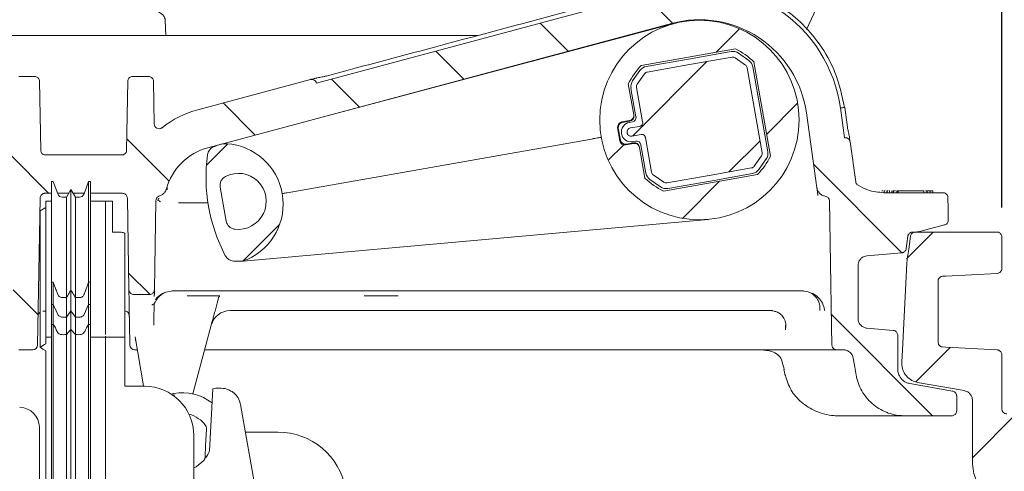
# Model space of a CAD drawing. Units: millimetres. Extents: x 184 to 731, y 213 to 527.
# Drawn here: x 440 to 540, y 375 to 421 of the extents above; entities that cross this region are included whole.
import ezdxf

# ---------------------------------------------------------------- set-up
doc = ezdxf.new("R2010")
doc.units = ezdxf.units.MM
doc.header["$LTSCALE"] = 3
doc.layers.add('MAßLINIE_MAßZEICHNUNGEN', color=7, linetype='Continuous')
doc.styles.add('SLDTEXTSTYLE0', font='TXT', dxfattribs={"width": 0.7})
doc.dimstyles.new('SLDDIMSTYLE1', dxfattribs={"dimtxt": 15.875, "dimasz": 10.5, "dimexe": 0, "dimexo": 0.0625, "dimgap": 3.96875, "dimtad": 0, "dimdec": 0, "dimrnd": 1e-09, "dimzin": 12, "dimdsep": 46, "dimtxsty": 'SLDTEXTSTYLE0', "dimsah": 1, "dimcen": 0.09, "dimadec": 0, "dimazin": 3, "dimtfac": 1, "dimtdec": 0, "dimtofl": 0, "dimtmove": 0, "dimatfit": 3, "dimfxl": 0, "dimfrac": 2, "dimtolj": 1, "dimtzin": 12, "dimarcsym": 0})

# ---------------------------------------------------------------- blocks, each defined once
blk = doc.blocks.new('SW_HATCH_0')
at = {"color": 0, "linetype": 'Continuous', "lineweight": 18}
for p, q in [((-59.35, 155.82), (-56.49, 152.96)), ((-69.98, 152.97), (-67.12, 150.11)), ((-49.67, 152.39), (-52.06, 150)), ((-80.6, 150.12), (-77.74, 147.27)), ((-53.01, 149.05), (-60.58, 141.47)), ((-91.22, 147.28), (-88.37, 144.42)), ((-102.26, 144.84), (-98.99, 141.57)), ((-43.76, 144.83), (-46.91, 141.67)), ((-112.07, 141.18), (-107.76, 136.88)), ((-101.78, 140.68), (-103.96, 138.51)), ((-61.47, 140.58), (-63.05, 139.01)), ((-47.58, 141), (-50.76, 137.82)), ((-123.96, 139.6), (-120, 135.64)), ((-42.13, 138.6), (-33.13, 129.59)), ((-51.72, 136.87), (-55.49, 133.1)), ((-96.5, 132.5), (-100.22, 128.78)), ((-29.94, 131.7), (-32.67, 128.97)), ((-111.89, 127.53), (-109.71, 125.35)), ((-123.66, 125.83), (-121.11, 123.28)), ((-40.32, 123.31), (-30.01, 113)), ((-28.21, 119.96), (-31.72, 116.46)), ((-21.5, 113.2), (-25.96, 108.74))]:
    blk.add_line(p, q, dxfattribs=at)
blk = doc.blocks.new('_D_3')
at = {"layer": 'MAßLINIE_MAßZEICHNUNGEN', "color": 7}
for p, q in [((347.46, 402.26), (347.46, 521.69)), ((540.19, 402.26), (540.19, 521.69)), ((347.46, 518.69), (402.82, 518.69)), ((540.19, 518.69), (476.2, 518.69))]:
    blk.add_line(p, q, dxfattribs=at)
for points in [[(347.46, 518.69), (357.96, 514.19), (357.96, 523.19)], [(540.19, 518.69), (529.69, 523.19), (529.69, 514.19)]]:
    blk.add_solid(points, dxfattribs=at)
at = {"layer": 'MAßLINIE_MAßZEICHNUNGEN', "color": 7, "char_height": 15.875, "attachment_point": 1, "style": 'SLDTEXTSTYLE0'}
for s, insert in [('193', (402.82, 527.19)), ('x167', (435.66, 527.19))]:
    blk.add_mtext(s, dxfattribs=dict(at, insert=insert))
blk = doc.blocks.new('_D_4')
at = {"layer": 'MAßLINIE_MAßZEICHNUNGEN', "color": 7}
for p, q in [((514.51, 485.42), (189.83, 485.42)), ((192.83, 485.42), (192.83, 385.57)), ((192.83, 269.72), (192.83, 352.85)), ((255.89, 269.72), (189.83, 269.72))]:
    blk.add_line(p, q, dxfattribs=at)
for points in [[(192.83, 485.42), (188.33, 474.92), (197.33, 474.92)], [(192.83, 269.72), (197.33, 280.22), (188.33, 280.22)]]:
    blk.add_solid(points, dxfattribs=at)
at = {"layer": 'MAßLINIE_MAßZEICHNUNGEN', "color": 7, "insert": (184.33, 352.85), "char_height": 15.875, "attachment_point": 1, "rotation": 90, "style": 'SLDTEXTSTYLE0'}
blk.add_mtext('216', dxfattribs=at)

msp = doc.modelspace()

# ---------------------------------------------------------------- linework, layer by layer
at = {"color": 7, "linetype": 'Continuous', "lineweight": 18}
for p, q in [((524.08, 428.47), (520.3, 420.37)), ((505.63, 424.36), (470.39, 414.92)), ((454.99, 421.29), (455.06, 419.76)), ((459.33, 408.33), (506.54, 420.98)), ((506.78, 420.97), (470.47, 411.32)), ((443.81, 419.76), (437.66, 419.76)), ((450.86, 419.76), (443.81, 419.76)), ((455.06, 419.76), (450.86, 419.76)), ((455.06, 419.76), (482.6, 419.76)), ((482.6, 419.76), (486.85, 419.76)), ((503.46, 416.71), (513.06, 418.4)), ((503.97, 416.6), (508.29, 417.36)), ((508.29, 417.36), (512.61, 418.12)), ((508.39, 416.79), (512.71, 417.55)), ((513.03, 417.48), (514.09, 416.74)), ((513.36, 417.96), (514.42, 417.22)), ((502.59, 415.13), (503.33, 416.19)), ((504.07, 416.03), (508.39, 416.79)), ((514.26, 416.47), (515.78, 407.83)), ((514.83, 416.57), (516.35, 407.93)), ((514.94, 417.08), (516.63, 407.49)), ((440.08, 415.6), (441.69, 415.6)), ((451.68, 415.6), (453.29, 415.6)), ((469.77, 415.27), (458.3, 412.2)), ((470.39, 415.43), (470.19, 415.38)), ((470.42, 415.44), (470.29, 415.41)), ((470.42, 415.44), (470.4, 415.43)), ((471.37, 415.64), (471.28, 415.62)), ((503.06, 414.8), (503.8, 415.86)), ((442.19, 415.11), (442.31, 408.09)), ((451.18, 415.11), (451.06, 408.09)), ((453.86, 410.76), (453.79, 415.11)), ((502.7, 411.69), (502.14, 414.83)), ((502.93, 411.49), (502.42, 414.38)), ((503.61, 410.96), (502.99, 414.48)), ((524.17, 409.36), (523.75, 412.38)), ((524.48, 410.42), (524.19, 412.44)), ((502.7, 411.69), (502.71, 411.63)), ((520.28, 411.89), (521.35, 404.26)), ((501.29, 409.04), (501.06, 410.38)), ((501.13, 410.32), (501.35, 409.12)), ((501.47, 410.96), (502.28, 411.11)), ((502.3, 411.04), (501.55, 410.91)), ((502.27, 410.92), (502.57, 410.97)), ((502.37, 410.35), (503.3, 410.51)), ((498.39, 409.22), (467.4, 403.76)), ((503.45, 409.68), (502.51, 409.52)), ((504.51, 405.85), (503.89, 409.37)), ((524.24, 409.36), (524.17, 409.36)), ((502.69, 408.78), (501.88, 408.63)), ((501.93, 408.71), (502.68, 408.84)), ((502.91, 409), (502.62, 408.95)), ((503.27, 408.43), (503.28, 408.36)), ((503.84, 405.23), (503.28, 408.36)), ((503.94, 405.74), (503.43, 408.64)), ((525.31, 404.87), (524.73, 408.93)), ((442.81, 407.6), (450.56, 407.6)), ((515.71, 407.52), (514.97, 406.46)), ((516.19, 407.19), (515.45, 406.13)), ((514.7, 406.28), (510.38, 405.52)), ((505.75, 404.83), (504.69, 405.57)), ((515.31, 405.61), (505.72, 403.91)), ((510.38, 405.52), (506.06, 404.76)), ((514.8, 405.72), (510.48, 404.95)), ((443.59, 404.9), (443.39, 404.9)), ((444.05, 403.63), (443.59, 404.9)), ((447.19, 404.9), (446.72, 403.63)), ((447.39, 404.9), (447.19, 404.9)), ((455.1, 404.13), (455.04, 403.91)), ((455.19, 404.41), (455.19, 404.05)), ((461.2, 400.88), (460.59, 404.34)), ((505.41, 404.36), (504.35, 405.1)), ((510.48, 404.95), (506.16, 404.19)), ((442.25, 403.21), (441.99, 388.25)), ((443.39, 403.7), (442.75, 403.7)), ((445.15, 403.7), (444.02, 403.7)), ((444.92, 403.3), (444.52, 403.3)), ((445.39, 404.1), (444.92, 403.3)), ((445.85, 403.3), (445.39, 404.1)), ((446.75, 403.7), (445.62, 403.7)), ((446.25, 403.3), (445.85, 403.3)), ((450.63, 403.7), (447.39, 403.7)), ((451.13, 403.21), (451.29, 393.89)), ((521.46, 403.51), (521.42, 403.8)), ((521.46, 403.48), (521.46, 403.51)), ((528.06, 403.96), (527.95, 403.96)), ((534.19, 403.76), (528.18, 403.76)), ((528.2, 403.98), (528.2, 403.76)), ((528.22, 403.96), (528.22, 403.76)), ((528.3, 403.96), (528.22, 403.96)), ((528.46, 403.96), (528.46, 403.76)), ((528.52, 403.96), (528.46, 403.96)), ((528.52, 403.96), (528.52, 403.76)), ((528.6, 403.96), (528.52, 403.96)), ((528.75, 403.98), (528.75, 403.76)), ((528.76, 403.96), (528.76, 403.76)), ((528.97, 403.96), (528.97, 403.76)), ((529.01, 403.96), (528.97, 403.96)), ((529.01, 403.96), (529.01, 403.76)), ((529.14, 403.98), (529.14, 403.76)), ((529.14, 403.96), (529.14, 403.76)), ((529.5, 403.96), (529.5, 403.76)), ((529.52, 403.96), (529.5, 403.96)), ((529.52, 403.96), (529.52, 403.76)), ((529.56, 403.96), (529.52, 403.96)), ((529.56, 403.96), (529.56, 403.76)), ((529.57, 403.96), (529.56, 403.96)), ((529.57, 403.96), (529.57, 403.76)), ((529.63, 403.96), (529.57, 403.96)), ((529.63, 403.96), (529.63, 403.76)), ((529.64, 403.96), (529.63, 403.96)), ((529.64, 403.96), (529.64, 403.76)), ((530.97, 403.96), (529.64, 403.96)), ((530.9, 403.96), (530.9, 403.98)), ((531.46, 403.96), (531.46, 403.98)), ((531.85, 403.96), (531.85, 403.98)), ((532.25, 403.96), (532.25, 403.76)), ((532.55, 403.96), (532.41, 403.96)), ((532.55, 403.96), (532.55, 403.76)), ((532.6, 403.96), (532.6, 403.76)), ((532.89, 403.96), (532.89, 403.76)), ((533.15, 403.96), (533.15, 403.76)), ((442.84, 402.24), (442.24, 401.9)), ((443.39, 402.9), (442.84, 402.9)), ((448.89, 402.9), (447.39, 402.9)), ((449.63, 402.9), (448.89, 402.9)), ((448.89, 401.38), (448.89, 402.9)), ((449.63, 402.9), (449.63, 399.76)), ((454.04, 402.96), (453.88, 393.89)), ((454.25, 402.97), (454.26, 403.01)), ((454.26, 402.95), (454.25, 402.97)), ((454.39, 402.94), (454.26, 402.95)), ((454.26, 402.95), (454.26, 402.95)), ((454.39, 402.87), (454.39, 402.94)), ((459.35, 402.72), (457.05, 402.72)), ((462.95, 396.81), (510.29, 401.05)), ((534.36, 400.48), (531.94, 399.83)), ((449.63, 399.76), (450.09, 399.76)), ((450.89, 399.6), (450.89, 389.06)), ((531.42, 399.76), (531.12, 399.76)), ((539.69, 399.76), (531.38, 399.76)), ((540.19, 399.26), (540.19, 396.05)), ((526.45, 397.33), (530, 397.65)), ((448.89, 389.34), (448.89, 396.92)), ((525.54, 390.98), (525.54, 396.34)), ((443.39, 394.65), (443.59, 394.65)), ((443.39, 392.38), (443.39, 394.65)), ((443.59, 392.38), (443.59, 394.65)), ((447.19, 392.38), (447.19, 394.65)), ((447.19, 394.65), (447.39, 394.65)), ((447.39, 392.38), (447.39, 394.65)), ((533.69, 394.76), (533.69, 388.56)), ((444.52, 393.08), (444.92, 393.08)), ((444.92, 391.1), (444.92, 393.08)), ((445.39, 391.74), (445.39, 393.86)), ((445.85, 391.1), (445.85, 393.08)), ((445.85, 393.08), (446.25, 393.08)), ((451.79, 393.4), (453.38, 393.4)), ((455.06, 393.63), (455.75, 393.76)), ((519.98, 393.76), (455.7, 393.76)), ((460.47, 393.26), (457.23, 393.26)), ((460.47, 393.26), (460.56, 393.26)), ((478.72, 393.26), (475.25, 393.26)), ((519.83, 393.76), (520.46, 393.66)), ((443.39, 392.38), (443.59, 392.38)), ((443.39, 392.38), (443.39, 390.34)), ((443.59, 390.34), (443.59, 392.38)), ((447.19, 392.38), (447.39, 392.38)), ((447.19, 390.34), (447.19, 392.38)), ((447.39, 390.34), (447.39, 392.38)), ((460.35, 392.78), (460.06, 391.71)), ((460.35, 392.78), (460.37, 392.88)), ((442.84, 391.72), (442.54, 391.72)), ((444.52, 391.1), (444.92, 391.1)), ((444.92, 391.1), (445.39, 391.74)), ((444.92, 389.33), (444.92, 391.1)), ((445.39, 391.74), (445.85, 391.1)), ((445.39, 389.83), (445.39, 391.74)), ((445.85, 391.1), (446.25, 391.1)), ((445.85, 389.33), (445.85, 391.1)), ((516.83, 391.76), (461.61, 391.76)), ((516.52, 391.76), (517.01, 391.7)), ((443.59, 390.34), (443.39, 390.34)), ((443.39, 390.34), (443.39, 323.83)), ((443.59, 390.34), (443.59, 323.83)), ((447.19, 390.34), (447.19, 323.83)), ((447.39, 390.34), (447.19, 390.34)), ((447.39, 390.34), (447.39, 323.83)), ((459.81, 390.78), (457.81, 383.28)), ((442.84, 389.07), (442.84, 388.39)), ((443.39, 389.07), (442.84, 389.07)), ((445.39, 389.83), (444.92, 389.33)), ((444.92, 389.33), (444.92, 323.92)), ((445.85, 389.33), (445.39, 389.83)), ((445.39, 389.83), (445.39, 323.88)), ((445.85, 389.33), (445.85, 323.92)), ((448.89, 389.07), (447.39, 389.07)), ((448.89, 389.16), (448.89, 389.07)), ((448.89, 389.07), (448.89, 389.06)), ((448.89, 389.06), (448.89, 389.06)), ((452.79, 384.12), (451.92, 389.09)), ((529.13, 389.75), (526.45, 389.98)), ((529.59, 389.25), (529.59, 385.82)), ((448.89, 389.06), (448.89, 323.94)), ((450.89, 389.06), (448.89, 389.06)), ((450.89, 389.06), (450.89, 384.06)), ((441.49, 387.76), (440.09, 387.76)), ((442.84, 387.66), (442.84, 323.94)), ((452.15, 387.76), (451.89, 387.76)), ((503.1, 387.76), (459, 387.76)), ((515.95, 387.76), (503.1, 387.76)), ((523.39, 387.76), (515.95, 387.76)), ((524.06, 387.76), (523.39, 387.76)), ((540.19, 387.27), (540.19, 381.76)), ((452.89, 384.06), (450.89, 384.06)), ((530.82, 384.34), (535.17, 383.57)), ((455.85, 383.33), (455.58, 383.27)), ((455.9, 383.05), (455.85, 383.33)), ((459.5, 377.5), (459.83, 383.81)), ((460.68, 383.86), (460.13, 383.86)), ((535.59, 383.08), (535.59, 381.56)), ((462.65, 382.21), (465.41, 366.56)), ((537.19, 376.42), (537.19, 382.63)), ((530.28, 381.06), (523.58, 381.06)), ((535.09, 381.06), (530.28, 381.06)), ((442.17, 379.91), (442.45, 314.57)), ((457.89, 379.06), (457.89, 330.06)), ((466.46, 379.4), (463.15, 379.4))]:
    msp.add_line(p, q, dxfattribs=at)
at = {"color": 7, "linetype": 'Continuous', "lineweight": 18, "flags": 128}
for points in [[(524.66, 409.47), (524.68, 409.28), (524.71, 409.13), (524.72, 409.02), (524.73, 408.95), (524.73, 408.93)], [(521.39, 404.02), (521.37, 404.15), (521.36, 404.23), (521.35, 404.26)], [(534.73, 400.97), (534.71, 402.13), (534.69, 403.27)], [(522.89, 388.25), (522.85, 390.18), (522.63, 402.92)], [(530.45, 398.07), (530.52, 398.58), (530.62, 399.33)], [(530.56, 396.98), (530.71, 398.03), (530.89, 399.33)], [(530.52, 396.54), (530.06, 387.76), (529.99, 386.52)], [(534.16, 395.26), (534.48, 395.28), (539.72, 395.55)], [(451.39, 388.35), (451.35, 390.31), (451.32, 391.85), (451.3, 392.96), (451.29, 393.64), (451.29, 393.89)], [(453.88, 393.89), (453.88, 393.8), (453.88, 393.57), (453.87, 393.2)], [(443.59, 392.38), (443.88, 391.73), (444.05, 391.36)], [(446.72, 391.36), (446.75, 391.42), (447.04, 392.07), (447.19, 392.38)], [(453.86, 392.45), (453.85, 392.05), (453.84, 391.24), (453.82, 390.28)], [(442.24, 388.02), (442.54, 388.21), (442.69, 388.3), (442.84, 388.39)], [(451.39, 388.25), (451.39, 388.26), (451.39, 388.29), (451.39, 388.35)], [(539.72, 387.77), (534.48, 388.04), (534.16, 388.06)], [(442.84, 387.66), (442.54, 387.84), (442.39, 387.93), (442.24, 388.02)], [(525.36, 385.19), (525.18, 386.2), (525.05, 386.93)], [(518, 385.74), (518, 385.74), (518.02, 385.76)], [(518.12, 385.17), (518.12, 385.18), (518.14, 385.19)], [(536.36, 383.62), (531.8, 384.42), (531.64, 384.45)], [(458.92, 376.52), (458.13, 375.87), (457.89, 375.75)]]:
    msp.add_lwpolyline(points, dxfattribs=at)
at = {"color": 7, "linetype": 'Continuous', "lineweight": 18}
msp.add_circle((509.39, 411.16), 10.15, dxfattribs=at)
for centre, radius, start, end in [((509.39, 410.36), 14.5, 8, 105), ((509.39, 410.36), 11, 8, 105), ((512.79, 417.14), 1, 55, 100), ((509.39, 411.16), 8.12, 46.8699, 63.1301), ((512.79, 417.14), 0.422, 55, 100), ((513.84, 416.4), 1, 10, 55), ((509.39, 411.16), 8.12, 136.8699, 153.1301), ((504.15, 415.62), 1, 100, 145), ((513.84, 416.4), 0.422, 10, 55), ((469.9, 414.79), 0.5, 15, 105), ((504.15, 415.62), 0.422, 100, 145), ((503.41, 414.56), 1, 145, 190), ((503.41, 414.56), 0.422, 145, 190), ((460.89, 402.54), 10, 105, 128.4015), ((500.81, 571.25), 160.52, 278.2142, 278.3737), ((502.2, 411.61), 0.508, 280, 10), ((502.21, 411.54), 0.508, 280, 10), ((502.49, 411.41), 0.45, 280, 10), ((454.36, 410.77), 0.5, 181, 308.4015), ((502.44, 409.93), 1, 100, 190), ((502.44, 409.93), 0.422, 142.543, 190), ((502.44, 409.93), 1, 190, 280), ((502.44, 409.93), 0.422, 190, 237.457), ((524.24, 408.86), 0.5, 8, 90), ((460.89, 402.54), 6, 105, 164.6048), ((460.3, 407.49), 1.02, 114.4775, 172.3876), ((462.41, 402.87), 6.09, 108.6533, 114.4775), ((461.11, 406.72), 2.03, 86.2202, 108.6533), ((460.84, 402.6), 6.16, 293.7798, 86.2202), ((502.77, 408.34), 0.508, 10, 100), ((502.78, 408.28), 0.508, 10, 100), ((502.99, 408.56), 0.45, 10, 100), ((476.4, 405.34), 17.26, 172.3876, 207.6124), ((509.39, 411.16), 8.12, 316.8699, 333.1301), ((515.37, 407.76), 0.422, 325, 10), ((515.37, 407.76), 1, 325, 10), ((514.63, 406.7), 0.422, 280, 325), ((514.63, 406.7), 1, 280, 325), ((462.42, 402.88), 2.85, 263.0133, 116.9867), ((509.39, 411.16), 8.12, 226.8699, 243.1301), ((504.93, 405.92), 1, 190, 235), ((504.93, 405.92), 0.422, 190, 235), ((505.99, 405.18), 1, 235, 280), ((505.99, 405.18), 0.422, 235, 280), ((444.52, 403.8), 0.5, 200, 270), ((446.25, 403.8), 0.5, 270, 340), ((462.01, 397.81), 1.01, 207.6124, 265.5225), ((462.41, 402.87), 6.09, 265.5225, 271.3467), ((462.5, 398.82), 2.03, 271.3467, 293.7798), ((462.41, 402.87), 6.09, 271.3467, 275.1179), ((453.51, 392.81), 0.5, 284.5912, 336.5123), ((461.61, 389.76), 2, 90, 165), ((441.49, 388.26), 0.5, 270, 359), ((451.89, 388.26), 0.5, 181, 270), ((452.89, 379.06), 5, 0, 90), ((456.72, 378.4), 5, 52.5594, 100), ((460.13, 382.86), 1, 90, 107.4873), ((460.68, 381.86), 2, 67.1176, 90), ((456.72, 378.4), 2.9, 34.8191, 76.5601), ((458.69, 379.77), 0.5, 357.1606, 34.8191), ((466.46, 372.4), 7, 10, 90), ((456.28, 378.86), 3.5, 323.5711, 337.1271), ((458.54, 376.85), 0.5, 319.5021, 357.1606)]:
    msp.add_arc(centre, radius, start, end, dxfattribs=at)
for centre, major_axis, ratio, start_param, end_param in [((501.56, 410.46), (0.416, -0.291), 0.999973, 2.356208, 3.926977), ((501.63, 410.41), (0.416, -0.291), 0.999973, 2.356208, 3.926977), ((501.85, 409.21), (0.291, 0.416), 0.999973, 2.356208, 3.926977), ((501.79, 409.13), (0.291, 0.416), 0.999973, 2.356208, 3.926977), ((440.17, 379.9), (2, 0), 0.99863, 0.003268, 1.569707)]:
    msp.add_ellipse(centre, major_axis=major_axis, ratio=ratio, start_param=start_param, end_param=end_param, dxfattribs=at)
for points, knots in [([(506.37, 424.9), (507.11, 425.01), (508.88, 425.3), (511.75, 425.12), (514.13, 424.49), (515.76, 423.79), (516.71, 423.3), (518.05, 422.49), (519.79, 421.11), (521.73, 418.87), (523.4, 415.95), (523.9, 413.65), (524.17, 412.44)], [0, 0, 0, 0, 0.09258, 0.22124, 0.351375, 0.395165, 0.439127, 0.483264, 0.589722, 0.711299, 0.848043, 1, 1, 1, 1]), ([(505.53, 424.74), (502.08, 423.82), (490.69, 420.79), (479.31, 417.75), (471.37, 415.63)], [0, 0, 0, 0, 0.303097, 1, 1, 1, 1]), ([(453.66, 422.26), (453.89, 422.24), (454.24, 422.21), (454.65, 421.96), (454.87, 421.72), (454.97, 421.48), (454.99, 421.34), (454.99, 421.29)], [0, 0, 0, 0, 0.390604, 0.60423, 0.778321, 0.920314, 1, 1, 1, 1]), ([(441.69, 415.6), (441.74, 415.59), (441.86, 415.58), (442.01, 415.49), (442.12, 415.37), (442.18, 415.23), (442.19, 415.14), (442.19, 415.11)], [0, 0, 0, 0, 0.217103, 0.434208, 0.651305, 0.868407, 1, 1, 1, 1]), ([(451.18, 415.11), (451.19, 415.16), (451.2, 415.27), (451.29, 415.42), (451.42, 415.53), (451.56, 415.59), (451.65, 415.6), (451.68, 415.6)], [0, 0, 0, 0, 0.217102, 0.43421, 0.651312, 0.868409, 1, 1, 1, 1]), ([(453.29, 415.6), (453.34, 415.59), (453.46, 415.58), (453.61, 415.49), (453.72, 415.37), (453.78, 415.23), (453.79, 415.14), (453.79, 415.11)], [0, 0, 0, 0, 0.217099, 0.434203, 0.651304, 0.868406, 1, 1, 1, 1]), ([(469.77, 415.27), (469.79, 415.28), (469.82, 415.29), (470.02, 415.34), (470.18, 415.38), (470.23, 415.39)], [0, 0, 0, 0, 0.4081578, 0.8169234, 1, 1, 1, 1]), ([(470.39, 415.43), (470.54, 415.46), (470.82, 415.52), (471.14, 415.57), (471.28, 415.6)], [0, 0, 0, 0, 0.525675, 1, 1, 1, 1]), ([(502.11, 410.19), (502.14, 410.23), (502.21, 410.29), (502.3, 410.34), (502.36, 410.35), (502.37, 410.35)], [0, 0, 0, 0, 0.456351, 0.912764, 1, 1, 1, 1]), ([(503.61, 410.96), (503.61, 410.92), (503.62, 410.82), (503.58, 410.68), (503.49, 410.59), (503.39, 410.53), (503.33, 410.52), (503.3, 410.51)], [0, 0, 0, 0, 0.236537, 0.474521, 0.681344, 0.861366, 1, 1, 1, 1]), ([(524.47, 410.42), (524.47, 410.38), (524.5, 410.21), (524.54, 410.05), (524.56, 409.92)], [0, 0, 0, 0, 0.220204, 1, 1, 1, 1]), ([(499.39, 409.4), (499.39, 409.4), (499.39, 409.4), (499.37, 409.39), (499.25, 409.37), (499.03, 409.33), (498.73, 409.28), (498.5, 409.24), (498.39, 409.22)], [0, 0, 0, 0, 0.014595, 0.141757, 0.356441, 0.570993, 0.785496, 1, 1, 1, 1]), ([(502.51, 409.52), (502.47, 409.51), (502.37, 409.51), (502.27, 409.54), (502.23, 409.57), (502.22, 409.58)], [0, 0, 0, 0, 0.451382, 0.902643, 1, 1, 1, 1]), ([(503.45, 409.68), (503.49, 409.69), (503.58, 409.7), (503.71, 409.66), (503.8, 409.58), (503.86, 409.48), (503.88, 409.4), (503.89, 409.37)], [0, 0, 0, 0, 0.216337, 0.434718, 0.620092, 0.806684, 1, 1, 1, 1]), ([(524.56, 409.92), (524.58, 409.83), (524.62, 409.67), (524.65, 409.53), (524.66, 409.47)], [0, 0, 0, 0, 0.531103, 1, 1, 1, 1]), ([(442.81, 407.6), (442.75, 407.6), (442.64, 407.61), (442.49, 407.7), (442.38, 407.83), (442.32, 407.96), (442.31, 408.05), (442.31, 408.09)], [0, 0, 0, 0, 0.2170989, 0.4341991, 0.6513042, 0.8684057, 1, 1, 1, 1]), ([(451.06, 408.09), (451.06, 408.03), (451.04, 407.92), (450.95, 407.77), (450.82, 407.66), (450.69, 407.6), (450.6, 407.6), (450.56, 407.6)], [0, 0, 0, 0, 0.217101, 0.434208, 0.651315, 0.868421, 1, 1, 1, 1]), ([(460.59, 404.34), (460.58, 404.45), (460.56, 404.68), (460.68, 405.01), (460.88, 405.26), (461.05, 405.37), (461.13, 405.42)], [0, 0, 0, 0, 0.264648, 0.529294, 0.793921, 1, 1, 1, 1]), ([(443.39, 404.9), (443.39, 404.75), (443.39, 404.45), (443.39, 403.62), (443.39, 402.12), (443.39, 400.07), (443.39, 397.62), (443.39, 395.65), (443.39, 394.65)], [0, 0, 0, 0, 0.185607, 0.370318, 0.554291, 0.699997, 0.848432, 1, 1, 1, 1]), ([(447.19, 404.9), (447.19, 404.75), (447.19, 404.45), (447.19, 403.62), (447.19, 402.12), (447.19, 400.07), (447.19, 397.62), (447.19, 395.65), (447.19, 394.65)], [0, 0, 0, 0, 0.185607, 0.370318, 0.554291, 0.699997, 0.848432, 1, 1, 1, 1]), ([(447.39, 404.9), (447.39, 404.75), (447.39, 404.45), (447.39, 403.62), (447.39, 402.12), (447.39, 400.07), (447.39, 397.62), (447.39, 395.65), (447.39, 394.65)], [0, 0, 0, 0, 0.185607, 0.370318, 0.554291, 0.699997, 0.848432, 1, 1, 1, 1]), ([(455.1, 404.13), (455.06, 404.03), (454.98, 403.82), (454.73, 403.57), (454.53, 403.47), (454.41, 403.44), (454.41, 403.43)], [0, 0, 0, 0, 0.327855, 0.655715, 0.983575, 1, 1, 1, 1]), ([(522.2, 403.41), (522.14, 403.42), (521.96, 403.46), (521.71, 403.6), (521.48, 403.86), (521.38, 404.09), (521.36, 404.23), (521.35, 404.26)], [0, 0, 0, 0, 0.152096, 0.413531, 0.674969, 0.936408, 1, 1, 1, 1]), ([(525.54, 404.52), (525.49, 404.55), (525.4, 404.62), (525.33, 404.75), (525.31, 404.84), (525.31, 404.87)], [0, 0, 0, 0, 0.385956, 0.771917, 1, 1, 1, 1]), ([(528.18, 403.76), (527.62, 403.81), (526.68, 403.89), (525.86, 404.34), (525.54, 404.52)], [0, 0, 0, 0, 0.604296, 1, 1, 1, 1]), ([(442.25, 403.21), (442.25, 403.26), (442.27, 403.37), (442.35, 403.52), (442.48, 403.63), (442.62, 403.69), (442.71, 403.7), (442.75, 403.7)], [0, 0, 0, 0, 0.217103, 0.434212, 0.651315, 0.868418, 1, 1, 1, 1]), ([(444.92, 403.3), (444.92, 403.15), (444.92, 402.86), (444.92, 402.01), (444.92, 400.22), (444.92, 397.35), (444.92, 394.5), (444.92, 393.08)], [0, 0, 0, 0, 0.186754, 0.373321, 0.560095, 0.780193, 1, 1, 1, 1]), ([(445.39, 404.1), (445.39, 403.95), (445.39, 403.65), (445.39, 402.82), (445.39, 401.06), (445.39, 398.19), (445.39, 395.31), (445.39, 393.86)], [0, 0, 0, 0, 0.186156, 0.371762, 0.557104, 0.776911, 1, 1, 1, 1]), ([(445.85, 403.3), (445.85, 403.15), (445.85, 402.86), (445.85, 402.01), (445.85, 400.22), (445.85, 397.35), (445.85, 394.5), (445.85, 393.08)], [0, 0, 0, 0, 0.186754, 0.373321, 0.560095, 0.780193, 1, 1, 1, 1]), ([(450.63, 403.7), (450.68, 403.69), (450.79, 403.68), (450.94, 403.59), (451.06, 403.47), (451.12, 403.33), (451.12, 403.24), (451.13, 403.21)], [0, 0, 0, 0, 0.2171, 0.434206, 0.651302, 0.868405, 1, 1, 1, 1]), ([(454.04, 402.96), (454.05, 403.02), (454.06, 403.13), (454.15, 403.28), (454.27, 403.38), (454.37, 403.42), (454.41, 403.43)], [0, 0, 0, 0, 0.2634345, 0.5268764, 0.7903023, 1, 1, 1, 1]), ([(454.26, 403.01), (454.26, 403.04), (454.27, 403.07), (454.27, 403.09), (454.27, 403.1)], [0, 0, 0, 0, 0.781366, 1, 1, 1, 1]), ([(454.27, 403.1), (454.28, 403.12), (454.31, 403.15), (454.31, 403.17), (454.36, 403.2), (454.37, 403.2), (454.37, 403.2)], [0, 0, 0, 0, 0.5439069, 0.9808814, 0.9962702, 1, 1, 1, 1]), ([(454.37, 403.2), (454.37, 403.2), (454.37, 403.2), (454.38, 403.2), (454.38, 403.2)], [0, 0, 0, 0, 0.747107, 1, 1, 1, 1]), ([(467.4, 403.76), (467.34, 403.74), (467.24, 403.73), (467.13, 403.71), (467.07, 403.7), (467.04, 403.69), (467.02, 403.69), (466.97, 403.68), (466.92, 403.67), (466.91, 403.67), (466.9, 403.67)], [0, 0, 0, 0, 0.243153, 0.37121, 0.499945, 0.504094, 0.53964, 0.640359, 0.79801, 1, 1, 1, 1]), ([(521.42, 403.8), (521.41, 403.86), (521.4, 403.94), (521.39, 404), (521.39, 404.02)], [0, 0, 0, 0, 0.679473, 1, 1, 1, 1]), ([(522.2, 403.41), (522.26, 403.39), (522.37, 403.37), (522.5, 403.26), (522.6, 403.12), (522.63, 403), (522.63, 402.93), (522.63, 402.92)], [0, 0, 0, 0, 0.238942, 0.477892, 0.716828, 0.955772, 1, 1, 1, 1]), ([(529.37, 403.96), (529.36, 403.96), (529.2, 403.96), (529.17, 403.96), (529.14, 403.96)], [0, 0, 0, 0, 0.041723, 1, 1, 1, 1]), ([(532.25, 403.96), (532.24, 403.96), (532.23, 403.96), (532.05, 403.96), (531.64, 403.96), (531.25, 403.96), (530.97, 403.96)], [0, 0, 0, 0, 0.186897, 0.373668, 0.560448, 1, 1, 1, 1]), ([(532.89, 403.96), (532.85, 403.96), (532.77, 403.96), (532.67, 403.96), (532.61, 403.96), (532.6, 403.96), (532.6, 403.96)], [0, 0, 0, 0, 0.279565, 0.559124, 0.779484, 1, 1, 1, 1]), ([(533.15, 403.96), (533.15, 403.96), (533.14, 403.96), (533.07, 403.96), (532.98, 403.96), (532.92, 403.96), (532.89, 403.96)], [0, 0, 0, 0, 0.279652, 0.559342, 0.779636, 1, 1, 1, 1]), ([(534.19, 403.76), (534.25, 403.75), (534.35, 403.74), (534.5, 403.66), (534.62, 403.54), (534.68, 403.4), (534.69, 403.3), (534.69, 403.27)], [0, 0, 0, 0, 0.202472, 0.419548, 0.636623, 0.853695, 1, 1, 1, 1]), ([(442.84, 402.9), (442.84, 402.73), (442.84, 402.39), (442.84, 401.16), (442.84, 398.9), (442.84, 395.94), (442.84, 392.64), (442.84, 390.26), (442.84, 389.07)], [0, 0, 0, 0, 0.187407, 0.374914, 0.562697, 0.709292, 0.854824, 1, 1, 1, 1]), ([(454.53, 402.83), (454.53, 402.83), (454.47, 402.85), (454.43, 402.86), (454.39, 402.87)], [0, 0, 0, 0, 0.02516, 1, 1, 1, 1]), ([(457.05, 402.72), (456.82, 402.72), (456.58, 402.72), (456.34, 402.72), (456.33, 402.72)], [0, 0, 0, 0, 0.953077, 1, 1, 1, 1]), ([(442.24, 401.9), (442.24, 401.77), (442.24, 401.52), (442.24, 400.84), (442.24, 399.57), (442.24, 397.62), (442.24, 394.92), (442.24, 391.64), (442.24, 389.23), (442.24, 388.02)], [0, 0, 0, 0, 0.140034, 0.28, 0.42003, 0.560002, 0.706647, 0.853324, 1, 1, 1, 1]), ([(448.89, 401.38), (448.89, 400.78), (448.89, 399.71), (448.89, 397.77), (448.89, 396.92)], [0, 0, 0, 0, 0.560908, 1, 1, 1, 1]), ([(462.07, 400.05), (461.96, 400.07), (461.74, 400.12), (461.46, 400.33), (461.27, 400.6), (461.22, 400.79), (461.2, 400.88)], [0, 0, 0, 0, 0.264643, 0.529291, 0.793918, 1, 1, 1, 1]), ([(534.73, 400.97), (534.73, 400.96), (534.73, 400.89), (534.71, 400.77), (534.62, 400.62), (534.49, 400.52), (534.4, 400.49), (534.36, 400.48)], [0, 0, 0, 0, 0.051466, 0.305639, 0.559811, 0.813982, 1, 1, 1, 1]), ([(450.89, 399.6), (450.88, 399.61), (450.86, 399.65), (450.72, 399.7), (450.51, 399.74), (450.28, 399.76), (450.14, 399.76), (450.09, 399.76)], [0, 0, 0, 0, 0.220693, 0.441467, 0.659806, 0.873583, 1, 1, 1, 1]), ([(530.62, 399.33), (530.63, 399.34), (530.63, 399.38), (530.67, 399.48), (530.75, 399.61), (530.88, 399.71), (531.02, 399.75), (531.1, 399.76), (531.12, 399.76)], [0, 0, 0, 0, 0.044832, 0.192208, 0.427702, 0.663197, 0.898678, 1, 1, 1, 1]), ([(530.89, 399.33), (530.89, 399.34), (530.9, 399.4), (530.94, 399.52), (531.05, 399.65), (531.2, 399.73), (531.32, 399.76), (531.38, 399.76), (531.38, 399.76)], [0, 0, 0, 0, 0.036743, 0.272415, 0.508072, 0.743737, 0.979415, 1, 1, 1, 1]), ([(531.94, 399.83), (531.85, 399.81), (531.68, 399.77), (531.5, 399.76), (531.42, 399.76)], [0, 0, 0, 0, 0.527743, 1, 1, 1, 1]), ([(539.69, 399.76), (539.69, 399.76), (539.75, 399.76), (539.86, 399.74), (540.01, 399.65), (540.12, 399.53), (540.18, 399.39), (540.19, 399.29), (540.19, 399.26)], [0, 0, 0, 0, 0.001944, 0.216637, 0.431329, 0.646011, 0.860703, 1, 1, 1, 1]), ([(525.54, 396.34), (525.54, 396.44), (525.56, 396.61), (525.68, 396.87), (525.86, 397.1), (526.14, 397.28), (526.35, 397.32), (526.45, 397.33)], [0, 0, 0, 0, 0.205548, 0.347764, 0.574987, 0.802213, 1, 1, 1, 1]), ([(530.45, 398.07), (530.44, 398.05), (530.43, 397.97), (530.36, 397.84), (530.24, 397.72), (530.11, 397.66), (530.03, 397.65), (530, 397.65)], [0, 0, 0, 0, 0.115486, 0.366299, 0.617118, 0.867935, 1, 1, 1, 1]), ([(530.52, 396.54), (530.52, 396.59), (530.53, 396.74), (530.55, 396.88), (530.56, 396.98)], [0, 0, 0, 0, 0.321623, 1, 1, 1, 1]), ([(533.69, 394.76), (533.69, 394.81), (533.7, 394.9), (533.76, 395.03), (533.85, 395.14), (534, 395.23), (534.11, 395.25), (534.16, 395.26)], [0, 0, 0, 0, 0.20035, 0.339317, 0.561368, 0.7834, 1, 1, 1, 1]), ([(540.19, 396.05), (540.19, 396.03), (540.19, 395.96), (540.15, 395.83), (540.05, 395.69), (539.91, 395.59), (539.79, 395.55), (539.73, 395.55), (539.72, 395.55)], [0, 0, 0, 0, 0.073625, 0.295708, 0.517765, 0.73984, 0.961912, 1, 1, 1, 1]), ([(443.59, 394.65), (443.68, 394.41), (443.8, 394.08), (443.94, 393.69), (444, 393.53), (444.03, 393.44), (444.05, 393.41), (444.05, 393.4)], [0, 0, 0, 0, 0.582847, 0.787259, 0.929748, 0.983056, 1, 1, 1, 1]), ([(446.72, 393.4), (446.73, 393.41), (446.75, 393.49), (446.87, 393.79), (447.02, 394.19), (447.14, 394.53), (447.19, 394.65)], [0, 0, 0, 0, 0.0325504, 0.1710072, 0.7248435, 1, 1, 1, 1]), ([(444.05, 393.4), (444.07, 393.35), (444.12, 393.25), (444.25, 393.14), (444.39, 393.09), (444.48, 393.08), (444.52, 393.08)], [0, 0, 0, 0, 0.276048, 0.552099, 0.828106, 1, 1, 1, 1]), ([(444.92, 393.08), (444.97, 393.15), (445.06, 393.31), (445.21, 393.57), (445.32, 393.75), (445.39, 393.86)], [0, 0, 0, 0, 0.2906766, 0.5813516, 1, 1, 1, 1]), ([(445.39, 393.86), (445.43, 393.79), (445.52, 393.64), (445.67, 393.37), (445.78, 393.19), (445.85, 393.08)], [0, 0, 0, 0, 0.290679, 0.581358, 1, 1, 1, 1]), ([(446.25, 393.08), (446.31, 393.08), (446.42, 393.09), (446.57, 393.18), (446.67, 393.29), (446.71, 393.37), (446.72, 393.4)], [0, 0, 0, 0, 0.275926, 0.551847, 0.827817, 1, 1, 1, 1]), ([(451.79, 393.4), (451.73, 393.4), (451.62, 393.41), (451.47, 393.5), (451.36, 393.63), (451.3, 393.76), (451.29, 393.85), (451.29, 393.89)], [0, 0, 0, 0, 0.217108, 0.434204, 0.651305, 0.868406, 1, 1, 1, 1]), ([(453.88, 393.89), (453.88, 393.83), (453.86, 393.72), (453.78, 393.57), (453.65, 393.46), (453.51, 393.4), (453.42, 393.4), (453.38, 393.4)], [0, 0, 0, 0, 0.217103, 0.434213, 0.65131, 0.868418, 1, 1, 1, 1]), ([(453.96, 392.6), (454.05, 392.76), (454.19, 393.04), (454.54, 393.37), (454.83, 393.54), (455.01, 393.61), (455.06, 393.63)], [0, 0, 0, 0, 0.415916, 0.689607, 0.903648, 1, 1, 1, 1]), ([(455.05, 393.65), (454.93, 393.6), (454.66, 393.49), (454.27, 393.21), (454.09, 392.99), (453.99, 392.86)], [0, 0, 0, 0, 0.244345, 0.555899, 1, 1, 1, 1]), ([(460.56, 393.26), (460.56, 393.26), (460.54, 393.26), (460.5, 393.23), (460.45, 393.15), (460.4, 393.03), (460.38, 392.93), (460.37, 392.88)], [0, 0, 0, 0, 0.00837, 0.270576, 0.526029, 0.762641, 1, 1, 1, 1]), ([(520.46, 393.66), (520.57, 393.62), (520.71, 393.57), (520.94, 393.43), (521.23, 393.2), (521.56, 392.73), (521.67, 392.23), (521.66, 391.89), (521.65, 391.79), (521.65, 391.79)], [0, 0, 0, 0, 0.12213, 0.144773, 0.291062, 0.52904, 0.863637, 0.996962, 1, 1, 1, 1]), ([(522.14, 391.79), (522.14, 391.79), (522.12, 391.92), (522.05, 392.27), (521.8, 392.78), (521.37, 393.26), (521.03, 393.46), (520.88, 393.55)], [0, 0, 0, 0, 0.003371, 0.191865, 0.554194, 0.809548, 1, 1, 1, 1]), ([(453.62, 392.32), (453.62, 392.32), (453.62, 392.32), (453.63, 392.32), (453.64, 392.33)], [0, 0, 0, 0, 0.553477, 1, 1, 1, 1]), ([(442.24, 391.61), (442.2, 391.58), (442.12, 391.5), (442.05, 391.35), (442.04, 391.24), (442.04, 391.19)], [0, 0, 0, 0, 0.315748, 0.683476, 1, 1, 1, 1]), ([(444.05, 391.36), (444.08, 391.31), (444.13, 391.23), (444.27, 391.15), (444.4, 391.1), (444.48, 391.1), (444.52, 391.1)], [0, 0, 0, 0, 0.372567, 0.626258, 0.837148, 1, 1, 1, 1]), ([(446.25, 391.1), (446.3, 391.1), (446.39, 391.11), (446.53, 391.16), (446.65, 391.24), (446.7, 391.32), (446.72, 391.36)], [0, 0, 0, 0, 0.204771, 0.408783, 0.680819, 1, 1, 1, 1]), ([(451.34, 391.21), (451.33, 391.27), (451.31, 391.4), (451.21, 391.57), (451.07, 391.69), (450.95, 391.73), (450.89, 391.74), (450.89, 391.74)], [0, 0, 0, 0, 0.257416, 0.515223, 0.760746, 0.985972, 1, 1, 1, 1]), ([(459.81, 390.78), (459.84, 390.89), (459.92, 391.19), (460.01, 391.51), (460.06, 391.71)], [0, 0, 0, 0, 0.376517, 1, 1, 1, 1]), ([(517.01, 391.7), (517.11, 391.67), (517.24, 391.64), (517.48, 391.53), (517.75, 391.35), (518.06, 390.95), (518.22, 390.41), (518.19, 390), (518.14, 389.79), (518.14, 389.79)], [0, 0, 0, 0, 0.107832, 0.128512, 0.256707, 0.450562, 0.728563, 0.997118, 1, 1, 1, 1]), ([(521.65, 391.79), (521.65, 391.8), (521.65, 391.88), (521.65, 391.96), (521.65, 392.04)], [0, 0, 0, 0, 0.036595, 1, 1, 1, 1]), ([(444.92, 389.33), (444.72, 389.31), (444.39, 389.29), (444.06, 389.47), (443.91, 389.82), (443.73, 390.11), (443.59, 390.34)], [0, 0, 0, 0, 0.220928, 0.348668, 0.479384, 1, 1, 1, 1]), ([(447.19, 390.34), (447.04, 390.11), (446.86, 389.82), (446.71, 389.47), (446.38, 389.29), (446.06, 389.31), (445.85, 389.33)], [0, 0, 0, 0, 0.520615, 0.65133, 0.77907, 1, 1, 1, 1]), ([(518.14, 389.79), (518.14, 389.8), (518.16, 389.96), (518.15, 390.12), (518.14, 390.28)], [0, 0, 0, 0, 0.018463, 1, 1, 1, 1]), ([(526.45, 389.98), (526.42, 389.98), (526.28, 390), (526.04, 390.09), (525.81, 390.27), (525.63, 390.51), (525.55, 390.75), (525.54, 390.92), (525.54, 390.98)], [0, 0, 0, 0, 0.055991, 0.283157, 0.510321, 0.652501, 0.879667, 1, 1, 1, 1]), ([(529.13, 389.75), (529.14, 389.75), (529.2, 389.74), (529.32, 389.7), (529.46, 389.6), (529.55, 389.45), (529.58, 389.33), (529.59, 389.26), (529.59, 389.25)], [0, 0, 0, 0, 0.0385928, 0.2658997, 0.4932178, 0.7205392, 0.9478522, 1, 1, 1, 1]), ([(451.92, 388.82), (451.92, 388.82), (451.91, 388.83), (451.93, 388.82), (451.96, 388.76), (451.99, 388.7), (451.99, 388.66), (451.99, 388.65)], [0, 0, 0, 0, 0.0081079, 0.3499867, 0.6326768, 0.9497137, 1, 1, 1, 1]), ([(523.39, 387.76), (523.38, 387.76), (523.32, 387.76), (523.21, 387.78), (523.06, 387.87), (522.96, 387.98), (522.9, 388.11), (522.89, 388.2), (522.89, 388.25)], [0, 0, 0, 0, 0.0111169, 0.2281894, 0.4452539, 0.6623134, 0.7981747, 1, 1, 1, 1]), ([(534.16, 388.06), (534.14, 388.06), (534.07, 388.07), (533.94, 388.11), (533.82, 388.21), (533.74, 388.33), (533.7, 388.44), (533.69, 388.53), (533.69, 388.56)], [0, 0, 0, 0, 0.078256, 0.30018, 0.522118, 0.661022, 0.882956, 1, 1, 1, 1]), ([(515.67, 387.76), (515.67, 387.76), (516.04, 387.76), (516.63, 387.67), (517.33, 387.38), (517.58, 387.05), (517.67, 386.93)], [0, 0, 0, 0, 0.0029468, 0.5033193, 0.818342, 1, 1, 1, 1]), ([(524.06, 387.76), (524.08, 387.76), (524.2, 387.76), (524.43, 387.71), (524.73, 387.53), (524.95, 387.27), (525.03, 387.05), (525.05, 386.94), (525.05, 386.93)], [0, 0, 0, 0, 0.023354, 0.264937, 0.50652, 0.748107, 0.98969, 1, 1, 1, 1]), ([(539.72, 387.77), (539.75, 387.76), (539.83, 387.75), (539.97, 387.69), (540.09, 387.58), (540.17, 387.43), (540.18, 387.32), (540.19, 387.27)], [0, 0, 0, 0, 0.1218, 0.343867, 0.565941, 0.788008, 1, 1, 1, 1]), ([(517.67, 386.93), (517.72, 386.81), (517.85, 386.46), (517.96, 386.04), (518.02, 385.76)], [0, 0, 0, 0, 0.339337, 1, 1, 1, 1]), ([(531.64, 384.45), (531.49, 384.49), (531.11, 384.58), (530.67, 384.89), (530.28, 385.33), (530.02, 385.87), (530, 386.31), (529.99, 386.52)], [0, 0, 0, 0, 0.165823, 0.398503, 0.544138, 0.776815, 1, 1, 1, 1]), ([(518, 385.74), (518.03, 385.61), (518.07, 385.42), (518.11, 385.23), (518.12, 385.17)], [0, 0, 0, 0, 0.699999, 1, 1, 1, 1]), ([(518.14, 385.19), (518.31, 384.67), (518.63, 383.63), (519.76, 382.36), (521.25, 381.43), (522.62, 381.08), (523.42, 381.06), (523.58, 381.06)], [0, 0, 0, 0, 0.220084, 0.438026, 0.672551, 0.932961, 1, 1, 1, 1]), ([(530.28, 381.06), (530.07, 381.07), (529.3, 381.1), (528, 381.51), (526.79, 382.39), (525.88, 383.55), (525.49, 384.49), (525.37, 385.11), (525.36, 385.19)], [0, 0, 0, 0, 0.091282, 0.332673, 0.574065, 0.725149, 0.966538, 1, 1, 1, 1]), ([(530.82, 384.34), (530.69, 384.37), (530.39, 384.45), (530.05, 384.7), (529.78, 385.05), (529.61, 385.41), (529.59, 385.7), (529.59, 385.82)], [0, 0, 0, 0, 0.197064, 0.438404, 0.589459, 0.830802, 1, 1, 1, 1]), ([(461.46, 383.7), (461.61, 383.62), (461.95, 383.45), (462.38, 382.99), (462.58, 382.55), (462.64, 382.26), (462.65, 382.21), (462.65, 382.21)], [0, 0, 0, 0, 0.225742, 0.515248, 0.918895, 0.996037, 1, 1, 1, 1]), ([(535.17, 383.57), (535.22, 383.56), (535.32, 383.53), (535.45, 383.44), (535.55, 383.3), (535.58, 383.17), (535.58, 383.1), (535.59, 383.08)], [0, 0, 0, 0, 0.204782, 0.44627, 0.687754, 0.929237, 1, 1, 1, 1]), ([(536.36, 383.62), (536.46, 383.59), (536.66, 383.54), (536.92, 383.34), (537.11, 383.06), (537.18, 382.81), (537.19, 382.67), (537.19, 382.63)], [0, 0, 0, 0, 0.205739, 0.447225, 0.68871, 0.930194, 1, 1, 1, 1]), ([(535.59, 381.56), (535.58, 381.54), (535.58, 381.47), (535.55, 381.34), (535.45, 381.2), (535.31, 381.1), (535.18, 381.06), (535.11, 381.06), (535.09, 381.06)], [0, 0, 0, 0, 0.0629463, 0.2775945, 0.4922449, 0.706888, 0.9215306, 1, 1, 1, 1]), ([(540.69, 381.26), (540.67, 381.26), (540.6, 381.26), (540.48, 381.3), (540.35, 381.38), (540.26, 381.49), (540.2, 381.62), (540.19, 381.72), (540.19, 381.76)], [0, 0, 0, 0, 0.061202, 0.275769, 0.490338, 0.624636, 0.839195, 1, 1, 1, 1]), ([(459.19, 379.75), (459.19, 379.75), (459.19, 379.74), (459.18, 379.68), (459.18, 379.55), (459.17, 379.37), (459.15, 378.98), (459.11, 378.28), (459.08, 377.56), (459.05, 377.06), (459.05, 376.91), (459.04, 376.84), (459.04, 376.83), (459.04, 376.82)], [0, 0, 0, 0, 0.030401, 0.066421, 0.109119, 0.17628, 0.243059, 0.463351, 0.796333, 0.878449, 0.929256, 0.964531, 1, 1, 1, 1]), ([(542.1, 371.42), (541.54, 371.48), (540.42, 371.61), (538.94, 372.5), (537.83, 373.79), (537.27, 375.18), (537.21, 376.08), (537.19, 376.42)], [0, 0, 0, 0, 0.217093, 0.434186, 0.651281, 0.868382, 1, 1, 1, 1])]:
    msp.add_open_spline(points, degree=3, knots=knots, dxfattribs=at)

# ---------------------------------------------------------------- block references
msp.add_blockref('SW_HATCH_0', (563.15, 268.05), dxfattribs=at)

# ---------------------------------------------------------------- dimensions: what is measured, and where the dimension line sits
at = {"layer": 'MAßLINIE_MAßZEICHNUNGEN', "color": 7}
dim = msp.add_linear_dim(base=(540.19, 518.69), p1=(347.46, 399.26), p2=(540.19, 399.26), angle=0, text='<>x167', dimstyle='SLDDIMSTYLE1', dxfattribs=at)
dim.commit()
dim.dimension.update_dxf_attribs({"geometry": '_D_3', "text_midpoint": (439.51, 518.69), "dimtype": 160})
dim = msp.add_linear_dim(base=(192.83, 269.72), p1=(517.51, 485.42), p2=(258.89, 269.72), angle=90, dimstyle='SLDDIMSTYLE1', dxfattribs=at)
dim.commit()
dim.dimension.update_dxf_attribs({"geometry": '_D_4', "text_midpoint": (192.83, 369.21), "dimtype": 160})

doc.saveas('drawing.dxf')
